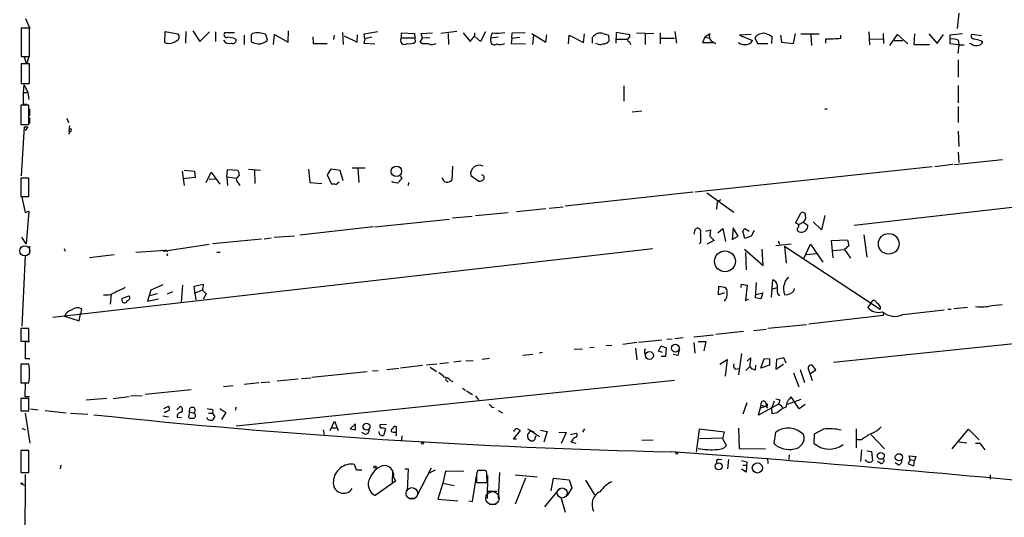
# Model space of a CAD drawing. Extents: x 5 to 748, y 1213 to 2152.
# Drawn here: x 24 to 197, y 1477 to 1565 of the extents above; entities that cross this region are included whole.
import ezdxf

# ---------------------------------------------------------------- set-up
doc = ezdxf.new("R2010")
doc.units = 0
doc.header["$MEASUREMENT"] = 0
doc.layers.add('MAIN', color=5, linetype='CONTINUOUS')

msp = doc.modelspace()

# ---------------------------------------------------------------- linework, layer by layer
at = {"layer": 'MAIN'}
for p, q in [((189.3993, 1565.955), (189.1453, 1563.2456)), ((25.4, 1565.0236), (26.162, 1563.2456)), ((26.0773, 1563.3303), (24.638, 1563.3303)), ((24.638, 1563.3303), (24.638, 1558.335)), ((26.0773, 1558.335), (26.0773, 1563.3303)), ((49.8687, 1560.7903), (49.9533, 1562.7376)), ((49.9533, 1562.7376), (52.1547, 1562.3143)), ((53.594, 1562.7376), (53.5093, 1560.7056)), ((54.7793, 1562.8223), (56.0493, 1560.9596)), ((56.0493, 1560.9596), (57.7427, 1562.653)), ((58.7587, 1562.653), (58.7587, 1560.9596)), ((62.1453, 1562.4836), (60.3673, 1562.4836)), ((71.5433, 1560.875), (71.628, 1562.8223)), ((81.1107, 1562.5683), (81.1953, 1560.4516)), ((84.9207, 1562.3143), (87.2913, 1562.7376)), ((91.44, 1561.637), (91.44, 1562.4836)), ((91.44, 1562.4836), (93.726, 1562.399)), ((94.9113, 1562.399), (96.9433, 1562.4836)), ((101.1767, 1562.7376), (98.3827, 1562.399)), ((102.2773, 1562.4836), (103.5473, 1560.9596)), ((104.3093, 1562.4836), (104.3093, 1561.891)), ((106.2567, 1562.653), (105.3253, 1560.9596)), ((110.8287, 1561.5523), (110.9133, 1562.4836)), ((110.9133, 1562.4836), (113.1993, 1562.5683)), ((129.2013, 1562.5683), (129.1167, 1560.7056)), ((131.572, 1562.145), (129.2013, 1562.5683)), ((132.7573, 1562.4836), (135.8053, 1562.399)), ((136.906, 1562.4836), (136.906, 1560.5363)), ((139.5307, 1562.7376), (139.7847, 1560.7056)), ((173.5667, 1562.653), (173.736, 1560.367)), ((62.23, 1561.4676), (62.3993, 1561.2136)), ((63.8387, 1562.0603), (63.8387, 1560.4516)), ((65.278, 1562.399), (65.024, 1562.145)), ((65.024, 1562.145), (65.024, 1560.9596)), ((67.9027, 1561.2136), (67.6487, 1562.2296)), ((69.0033, 1560.4516), (69.1727, 1562.2296)), ((69.1727, 1562.2296), (71.5433, 1560.875)), ((75.8613, 1561.8063), (75.946, 1560.621)), ((79.5867, 1561.2983), (79.6713, 1562.0603)), ((81.3647, 1561.9756), (83.6507, 1560.875)), ((83.6507, 1560.875), (83.7353, 1562.145)), ((85.0053, 1561.4676), (84.836, 1560.7056)), ((84.836, 1560.7056), (86.7833, 1560.5363)), ((85.0053, 1561.4676), (84.9207, 1562.3143)), ((86.2753, 1561.7216), (85.0053, 1561.4676)), ((91.44, 1561.637), (93.726, 1561.637)), ((93.726, 1562.399), (93.8953, 1560.875)), ((94.742, 1560.875), (95.1653, 1561.5523)), ((95.0807, 1560.5363), (94.742, 1560.875)), ((95.1653, 1561.5523), (94.9113, 1562.399)), ((96.4353, 1561.637), (95.1653, 1561.5523)), ((99.6527, 1562.399), (99.7373, 1560.4516)), ((103.5473, 1560.9596), (104.3093, 1561.891)), ((105.3253, 1560.9596), (104.3093, 1561.891)), ((108.458, 1561.7216), (107.188, 1561.5523)), ((107.188, 1561.0443), (107.188, 1561.5523)), ((110.8287, 1561.5523), (110.744, 1560.621)), ((110.8287, 1561.5523), (112.268, 1561.7216)), ((114.3847, 1562.399), (116.84, 1560.875)), ((114.6387, 1562.0603), (114.4693, 1560.4516)), ((116.84, 1560.875), (117.0093, 1562.145)), ((120.8193, 1560.5363), (120.904, 1562.0603)), ((120.904, 1562.0603), (123.444, 1560.7903)), ((123.444, 1560.7903), (123.6133, 1562.3143)), ((125.0527, 1560.7056), (125.0527, 1561.7216)), ((126.9153, 1562.399), (127.8467, 1562.0603)), ((127.8467, 1562.0603), (127.9313, 1561.0443)), ((129.286, 1561.383), (131.1487, 1561.383)), ((131.572, 1561.7216), (131.572, 1562.145)), ((134.2813, 1562.399), (134.2813, 1560.4516)), ((136.906, 1561.5523), (139.446, 1561.5523)), ((144.78, 1561.7216), (144.3567, 1560.7903)), ((144.3567, 1560.7903), (146.304, 1560.7903)), ((145.6267, 1562.3143), (144.78, 1561.7216)), ((144.78, 1561.7216), (145.6267, 1561.5523)), ((152.908, 1562.2296), (150.876, 1562.0603)), ((150.876, 1562.0603), (153.162, 1561.129)), ((153.5853, 1561.637), (154.0087, 1560.621)), ((156.5487, 1560.621), (156.6333, 1561.8063)), ((158.0727, 1562.0603), (158.242, 1560.875)), ((158.242, 1560.875), (160.3587, 1560.621)), ((160.3587, 1560.621), (160.6973, 1562.399)), ((161.6287, 1562.3143), (164.846, 1562.3143)), ((163.4067, 1562.2296), (163.4913, 1560.2823)), ((166.0313, 1560.7056), (166.0313, 1561.4676)), ((168.656, 1561.5523), (168.656, 1562.0603)), ((173.5667, 1561.4676), (176.1067, 1561.383)), ((176.1067, 1562.399), (176.1913, 1560.621)), ((177.292, 1560.2823), (178.6467, 1562.2296)), ((178.054, 1561.129), (179.578, 1561.129)), ((178.6467, 1562.2296), (180.4247, 1560.5363)), ((181.61, 1562.3143), (181.5253, 1560.4516)), ((184.15, 1562.3143), (185.5893, 1560.621)), ((185.5893, 1560.621), (186.69, 1562.2296)), ((187.8753, 1562.145), (190.0767, 1562.399)), ((187.8753, 1560.5363), (187.8753, 1562.145)), ((189.3147, 1561.2136), (189.3993, 1560.367)), ((193.3787, 1561.9756), (191.6853, 1562.2296)), ((193.294, 1561.129), (193.6327, 1560.875)), ((75.946, 1560.621), (78.4013, 1560.621)), ((110.744, 1560.621), (113.284, 1560.5363)), ((154.0087, 1560.621), (155.8713, 1560.621)), ((181.5253, 1560.4516), (184.2347, 1560.4516)), ((189.3993, 1560.367), (187.8753, 1560.5363)), ((189.3993, 1560.367), (189.23, 1558.843)), ((189.3993, 1560.367), (190.3307, 1560.367)), ((191.6007, 1560.5363), (191.262, 1560.621)), ((24.638, 1558.9276), (24.638, 1558.335)), ((24.638, 1558.335), (26.0773, 1558.335)), ((24.638, 1558.335), (25.9927, 1558.2503)), ((25.146, 1558.2503), (25.4847, 1557.1496)), ((25.9927, 1558.2503), (25.654, 1557.1496)), ((189.3147, 1557.7423), (189.3147, 1554.6943)), ((26.0773, 1557.065), (24.638, 1557.065)), ((24.638, 1557.065), (24.638, 1553.5936)), ((26.0773, 1553.5936), (26.0773, 1557.065)), ((24.638, 1553.5936), (26.0773, 1553.5936)), ((25.0613, 1551.985), (25.146, 1553.3396)), ((25.146, 1553.3396), (25.8233, 1551.985)), ((130.556, 1553.1703), (130.556, 1550.461)), ((189.3147, 1553.255), (189.3147, 1550.207)), ((25.0613, 1549.8683), (25.0613, 1551.985)), ((25.0613, 1551.985), (25.8233, 1551.985)), ((25.8233, 1551.985), (25.9927, 1550.7996)), ((25.9927, 1549.7836), (24.5533, 1549.7836)), ((24.5533, 1549.7836), (24.5533, 1546.397)), ((25.654, 1549.8683), (25.0613, 1549.8683)), ((25.9927, 1546.397), (25.9927, 1549.7836)), ((26.0773, 1549.1063), (26.0773, 1547.921)), ((131.9953, 1548.5983), (133.6887, 1548.7676)), ((165.862, 1549.1063), (166.2853, 1549.1063)), ((189.3147, 1549.5296), (189.3147, 1546.7356)), ((26.0773, 1547.5823), (26.0773, 1546.5663)), ((32.5967, 1547.4976), (33.02, 1546.7356)), ((24.5533, 1546.397), (25.9927, 1546.397)), ((25.146, 1545.9736), (24.638, 1537.3376)), ((25.146, 1545.9736), (25.8233, 1545.9736)), ((25.146, 1545.9736), (25.8233, 1545.9736)), ((25.8233, 1545.9736), (25.3153, 1545.2963)), ((33.1047, 1546.143), (33.02, 1545.2116)), ((33.1047, 1545.2116), (33.02, 1544.7036)), ((33.02, 1545.2116), (33.3587, 1545.127)), ((189.3147, 1545.2116), (189.3993, 1542.5023)), ((188.6373, 1539.3696), (197.104, 1540.2163)), ((189.3147, 1541.4863), (189.3993, 1539.7083)), ((53.2553, 1538.3536), (55.118, 1538.1843)), ((60.7907, 1537.1683), (60.8753, 1538.4383)), ((60.8753, 1538.4383), (62.738, 1538.3536)), ((64.6007, 1538.523), (66.7173, 1538.3536)), ((65.6167, 1538.3536), (65.7013, 1535.983)), ((75.0993, 1538.523), (75.3533, 1536.1523)), ((79.0787, 1538.523), (78.4013, 1537.507)), ((80.6873, 1538.269), (79.0787, 1538.523)), ((81.1953, 1536.491), (80.6873, 1538.269)), ((82.804, 1538.777), (85.09, 1538.777)), ((83.82, 1538.6923), (83.9893, 1536.1523)), ((100.4147, 1539.031), (100.33, 1536.5756)), ((184.7427, 1538.9463), (143.0867, 1534.459)), ((171.0267, 1528.7016), (263.0593, 1539.1156)), ((188.3833, 1539.3696), (185.166, 1538.9463)), ((25.9927, 1536.9143), (24.5533, 1536.9143)), ((24.5533, 1536.9143), (24.5533, 1533.697)), ((25.9927, 1533.697), (25.9927, 1536.9143)), ((52.9167, 1538.1843), (53.2553, 1535.6443)), ((55.2027, 1537.0836), (53.086, 1536.8296)), ((55.118, 1538.1843), (55.2027, 1537.0836)), ((57.15, 1536.1523), (57.9967, 1538.015)), ((57.658, 1536.745), (58.7587, 1536.8296)), ((57.9967, 1538.015), (59.5207, 1535.8983)), ((60.7907, 1537.1683), (60.8753, 1535.6443)), ((60.7907, 1537.1683), (62.484, 1536.9143)), ((62.3993, 1536.5756), (63.0767, 1535.6443)), ((78.4013, 1537.507), (79.1633, 1535.8983)), ((91.2707, 1537.3376), (91.5247, 1536.8296)), ((103.632, 1537.4223), (105.0713, 1536.4063)), ((75.3533, 1536.1523), (77.47, 1535.983)), ((79.9253, 1535.8136), (80.518, 1536.3216)), ((89.8313, 1536.3216), (89.8313, 1536.4063)), ((92.71, 1536.1523), (92.6253, 1535.6443)), ((24.5533, 1533.697), (25.9927, 1533.697)), ((24.7227, 1533.6123), (25.3153, 1530.903)), ((142.748, 1534.459), (120.2267, 1532.0036)), ((145.1187, 1534.3743), (149.86, 1530.9876)), ((147.574, 1533.1043), (146.9813, 1532.7656)), ((111.6753, 1531.0723), (116.84, 1531.5803)), ((117.4327, 1531.665), (119.888, 1531.919)), ((146.8967, 1531.4956), (146.9813, 1532.7656)), ((25.3153, 1530.903), (25.9927, 1531.157)), ((25.9927, 1531.157), (25.4847, 1525.3996)), ((86.7833, 1528.363), (99.822, 1529.7176)), ((103.886, 1530.2256), (100.4147, 1529.887)), ((104.4787, 1530.395), (110.236, 1530.903)), ((160.6973, 1529.0403), (161.6287, 1530.8183)), ((165.862, 1530.395), (165.2693, 1527.855)), ((86.5293, 1528.363), (73.5753, 1526.9236)), ((142.9173, 1527.093), (143.0867, 1527.9396)), ((144.9493, 1527.601), (145.796, 1527.855)), ((145.796, 1527.855), (145.6267, 1526.7543)), ((147.066, 1527.347), (147.9127, 1528.109)), ((147.9127, 1528.109), (148.4207, 1525.823)), ((149.7753, 1528.1936), (149.606, 1526.1616)), ((150.622, 1526.7543), (149.7753, 1528.1936)), ((151.8073, 1528.109), (152.5693, 1527.601)), ((160.9513, 1528.9556), (160.6973, 1529.0403)), ((161.29, 1528.7863), (162.052, 1529.2096)), ((162.052, 1529.2096), (162.8987, 1528.7016)), ((165.2693, 1527.855), (163.83, 1529.2943)), ((25.4847, 1525.3996), (24.7227, 1526.585)), ((66.8867, 1526.2463), (58.2507, 1525.3996)), ((68.58, 1526.4156), (67.31, 1526.2463)), ((72.644, 1526.7543), (69.088, 1526.5003)), ((145.6267, 1526.7543), (146.3887, 1525.9923)), ((149.606, 1526.1616), (150.622, 1526.7543)), ((151.8073, 1526.331), (151.4687, 1527.601)), ((152.908, 1526.7543), (151.8073, 1526.331)), ((153.416, 1527.7703), (152.908, 1526.7543)), ((172.72, 1527.0083), (173.228, 1523.029)), ((26.0773, 1524.9763), (26.0773, 1523.9603)), ((30.226, 1512.5303), (135.636, 1524.553)), ((32.1733, 1524.553), (32.3427, 1524.1296)), ((49.6147, 1524.1296), (57.658, 1525.315)), ((144.018, 1525.6536), (143.764, 1525.3996)), ((146.3887, 1525.9923), (145.1187, 1525.315)), ((151.7227, 1524.4683), (155.0247, 1521.5896)), ((155.0247, 1521.5896), (154.8553, 1524.4683)), ((159.9353, 1525.315), (157.226, 1525.061)), ((157.6493, 1525.9076), (157.9033, 1525.315)), ((158.75, 1524.9763), (159.0887, 1522.013)), ((158.75, 1524.9763), (175.5987, 1513.885)), ((162.1367, 1522.6903), (163.322, 1525.315)), ((163.322, 1525.315), (165.5233, 1522.1823)), ((167.0473, 1525.9923), (169.8413, 1526.077)), ((167.3013, 1522.9443), (167.0473, 1525.9923)), ((167.3013, 1524.2143), (169.3333, 1524.3836)), ((170.0953, 1525.061), (169.3333, 1524.3836)), ((169.3333, 1524.3836), (170.3493, 1522.8596)), ((169.8413, 1526.077), (170.0953, 1525.061)), ((25.3153, 1523.3676), (24.7227, 1510.9216)), ((40.9787, 1523.4523), (36.6607, 1522.9443)), ((44.7887, 1523.9603), (50.038, 1524.299)), ((50.038, 1524.299), (49.6147, 1524.1296)), ((50.038, 1524.299), (50.3767, 1524.045)), ((50.2073, 1523.4523), (50.3767, 1523.283)), ((59.0127, 1523.9603), (59.6053, 1523.9603)), ((151.892, 1523.8756), (152.0613, 1520.8276)), ((164.4227, 1523.6216), (162.6447, 1523.4523)), ((49.53, 1518.203), (47.4133, 1517.2716)), ((53.0013, 1518.1183), (52.7473, 1515.155)), ((55.0333, 1517.949), (56.642, 1518.2876)), ((55.372, 1515.5783), (55.0333, 1517.949)), ((147.1507, 1516.425), (147.2353, 1517.949)), ((147.2353, 1517.949), (148.2513, 1517.7796)), ((151.13, 1517.695), (151.2147, 1518.2876)), ((151.2147, 1518.2876), (152.2307, 1518.1183)), ((152.2307, 1518.1183), (151.892, 1515.409)), ((153.67, 1515.917), (153.8393, 1518.6263)), ((156.464, 1516.0016), (156.718, 1519.0496)), ((156.5487, 1517.441), (157.48, 1517.695)), ((160.4433, 1517.187), (160.528, 1517.5256)), ((40.4707, 1516.5096), (40.3013, 1514.8163)), ((42.418, 1515.8323), (43.6033, 1516.2556)), ((47.4133, 1517.2716), (46.8207, 1515.3243)), ((46.8207, 1515.3243), (48.768, 1515.7476)), ((48.514, 1516.5943), (47.1593, 1516.2556)), ((50.3767, 1516.5943), (51.308, 1517.0176)), ((56.4727, 1517.2716), (55.0333, 1516.679)), ((56.4727, 1517.2716), (57.15, 1516.5943)), ((57.15, 1516.5943), (56.642, 1515.663)), ((148.2513, 1516.7636), (147.1507, 1516.425)), ((154.6013, 1515.7476), (153.67, 1515.917)), ((153.7547, 1516.5096), (154.94, 1516.7636)), ((154.94, 1516.7636), (154.6013, 1515.7476)), ((157.5647, 1516.679), (157.9033, 1516.2556)), ((151.892, 1515.409), (152.4847, 1515.663)), ((167.386, 1504.5716), (273.05, 1515.4936)), ((173.8207, 1514.8163), (173.3973, 1514.2236)), ((173.8207, 1514.8163), (174.3287, 1515.4936)), ((175.5987, 1514.393), (175.5987, 1513.885)), ((190.9233, 1514.2236), (188.5527, 1513.9696)), ((195.2413, 1514.5623), (197.0193, 1514.7316)), ((32.258, 1512.6996), (34.798, 1511.853)), ((34.798, 1511.853), (35.052, 1513.0383)), ((35.2213, 1513.9696), (35.052, 1513.0383)), ((176.1067, 1512.7843), (163.068, 1511.2603)), ((176.1913, 1513.2076), (176.1067, 1512.7843)), ((179.578, 1512.9536), (186.8593, 1513.8003)), ((187.452, 1513.885), (188.0447, 1513.885)), ((162.6447, 1511.1756), (155.8713, 1510.4983)), ((25.9927, 1510.4983), (24.5533, 1510.4983)), ((24.5533, 1510.4983), (24.5533, 1508.297)), ((25.9927, 1508.297), (25.9927, 1510.4983)), ((140.97, 1508.8896), (139.5307, 1508.7203)), ((142.8327, 1509.059), (146.304, 1509.3976)), ((151.5533, 1509.9903), (146.7273, 1509.4823)), ((153.3313, 1510.1596), (155.5327, 1510.4136)), ((24.5533, 1508.297), (25.9927, 1508.297)), ((25.4, 1505.1643), (25.4, 1508.2123)), ((25.4, 1508.2123), (26.0773, 1508.2123)), ((125.3067, 1507.1963), (124.5447, 1507.1116)), ((128.4393, 1507.535), (127.4233, 1507.4503)), ((132.842, 1508.043), (130.3867, 1507.7043)), ((137.2447, 1508.4663), (133.096, 1508.043)), ((136.652, 1506.519), (137.0753, 1507.4503)), ((137.0753, 1507.4503), (138.0067, 1507.1116)), ((138.0067, 1507.1116), (137.8373, 1505.5876)), ((139.0227, 1508.6356), (138.0913, 1508.551)), ((142.8327, 1508.043), (143.002, 1506.1803)), ((143.5947, 1508.2123), (144.9493, 1508.2123)), ((144.9493, 1508.2123), (144.6107, 1506.6036)), ((112.776, 1505.8416), (114.554, 1506.011)), ((116.2473, 1506.265), (115.6547, 1506.1803)), ((121.8353, 1506.8576), (123.2747, 1506.9423)), ((132.588, 1507.027), (132.842, 1504.995)), ((134.1967, 1506.265), (134.2813, 1505.8416)), ((137.3293, 1506.265), (136.652, 1506.519)), ((137.8373, 1505.5876), (137.0753, 1505.5876)), ((140.0387, 1505.757), (139.192, 1505.9263)), ((140.2927, 1506.9423), (140.0387, 1505.757)), ((151.2147, 1506.0956), (150.7067, 1502.3703)), ((152.2307, 1504.741), (152.8233, 1505.3336)), ((158.6653, 1505.3336), (157.3953, 1505.0796)), ((159.0887, 1504.4023), (158.6653, 1505.3336)), ((25.9927, 1504.233), (24.5533, 1504.233)), ((24.5533, 1504.233), (24.5533, 1500.931)), ((26.162, 1505.1643), (25.4, 1505.1643)), ((95.1653, 1503.979), (91.2707, 1503.5556)), ((97.7053, 1504.233), (95.8427, 1504.0636)), ((96.52, 1503.725), (97.6207, 1502.963)), ((99.7373, 1504.487), (98.2133, 1504.3176)), ((101.9387, 1504.741), (100.6687, 1504.5716)), ((102.7853, 1504.8256), (104.0553, 1504.9103)), ((106.934, 1505.249), (105.664, 1505.0796)), ((147.4047, 1504.233), (148.6747, 1505.0796)), ((148.6747, 1505.0796), (148.336, 1502.1163)), ((152.654, 1503.8096), (151.9767, 1503.1323)), ((153.67, 1503.217), (153.7547, 1504.0636)), ((154.6013, 1503.5556), (155.194, 1505.249)), ((156.1253, 1504.0636), (154.6013, 1503.5556)), ((155.194, 1505.249), (156.1253, 1505.1643)), ((156.1253, 1505.1643), (156.1253, 1504.0636)), ((157.3953, 1505.0796), (157.226, 1503.3863)), ((157.226, 1503.3863), (158.5807, 1504.233)), ((164.2533, 1503.217), (163.6607, 1504.0636)), ((75.692, 1501.947), (85.4287, 1502.963)), ((86.36, 1503.0476), (87.376, 1503.1323)), ((88.9, 1503.3016), (91.0167, 1503.5556)), ((150.114, 1503.3863), (150.7913, 1503.471)), ((160.3587, 1502.709), (161.29, 1500.2536)), ((161.544, 1503.3016), (162.306, 1501.0156)), ((163.068, 1503.1323), (163.6607, 1501.3543)), ((163.322, 1502.6243), (164.2533, 1503.217)), ((24.5533, 1500.931), (25.9927, 1500.931)), ((25.3153, 1498.4756), (25.4, 1500.8463)), ((60.198, 1500.3383), (61.8913, 1500.5076)), ((62.3993, 1493.3956), (139.446, 1501.439)), ((66.4633, 1500.931), (63.8387, 1500.677)), ((68.326, 1501.1003), (66.802, 1500.931)), ((73.3213, 1501.6083), (69.596, 1501.2696)), ((73.914, 1501.693), (75.5227, 1501.8623)), ((99.3987, 1501.3543), (99.6527, 1501.1003)), ((100.076, 1501.3543), (100.4993, 1501.185)), ((26.0773, 1498.4756), (25.3153, 1498.4756)), ((40.8093, 1498.2216), (43.6033, 1498.5603)), ((43.8573, 1498.645), (45.8893, 1498.7296)), ((54.5253, 1499.7456), (46.3973, 1498.899)), ((102.1927, 1499.9996), (102.7007, 1499.661)), ((102.87, 1499.5763), (103.9707, 1498.899)), ((104.4787, 1498.645), (104.9867, 1497.9676)), ((161.3747, 1496.359), (159.9353, 1498.4756)), ((25.9927, 1498.2216), (24.5533, 1498.2216)), ((24.5533, 1498.2216), (24.5533, 1496.0203)), ((25.9927, 1496.0203), (25.9927, 1498.2216)), ((39.7087, 1498.2216), (36.068, 1497.883)), ((49.6993, 1496.4436), (50.546, 1496.867)), ((51.9853, 1496.1896), (52.578, 1496.7823)), ((62.3993, 1496.6976), (62.23, 1496.105)), ((107.3573, 1496.6976), (107.7807, 1496.613)), ((152.146, 1497.4596), (151.4687, 1495.4276)), ((157.734, 1497.2056), (154.178, 1495.2583)), ((154.178, 1495.2583), (154.686, 1497.0363)), ((155.448, 1496.7823), (154.5167, 1496.5283)), ((154.686, 1497.0363), (155.448, 1496.7823)), ((155.5327, 1497.2903), (155.448, 1496.7823)), ((155.5327, 1496.7823), (155.8713, 1496.5283)), ((156.972, 1497.7136), (156.5487, 1496.613)), ((157.226, 1498.137), (157.988, 1497.9676)), ((161.6287, 1498.0523), (159.258, 1497.121)), ((162.3907, 1497.121), (161.3747, 1496.359)), ((24.5533, 1496.0203), (25.9927, 1496.0203)), ((25.3153, 1495.597), (26.162, 1490.3476)), ((26.2467, 1496.359), (27.6013, 1496.1896)), ((28.8713, 1496.105), (32.512, 1495.6816)), ((33.274, 1495.597), (36.322, 1495.4276)), ((49.53, 1495.1736), (50.546, 1495.0043)), ((49.9533, 1495.7663), (49.784, 1495.7663)), ((54.1867, 1495.851), (54.0173, 1495.0043)), ((54.1867, 1495.851), (54.2713, 1496.5283)), ((54.1867, 1495.851), (55.0333, 1495.597)), ((57.5733, 1495.597), (58.2507, 1495.597)), ((58.3353, 1496.1896), (58.2507, 1495.597)), ((58.2507, 1495.597), (58.674, 1495.0043)), ((59.5207, 1496.4436), (60.6213, 1495.7663)), ((60.6213, 1495.7663), (59.8593, 1494.4963)), ((108.458, 1496.105), (109.22, 1495.6816)), ((156.6333, 1495.5123), (156.5487, 1496.613)), ((157.48, 1495.6816), (156.6333, 1495.5123)), ((52.07, 1494.9196), (52.832, 1494.835)), ((57.404, 1494.581), (57.3193, 1494.835)), ((78.9093, 1492.549), (79.6713, 1494.2423)), ((79.6713, 1494.2423), (80.3487, 1492.549)), ((83.3967, 1493.7343), (82.4653, 1492.8876)), ((83.3967, 1492.7183), (83.3967, 1493.7343)), ((88.8153, 1493.6496), (87.7147, 1493.565)), ((90.5933, 1492.295), (90.5933, 1493.2263)), ((24.7227, 1492.9723), (25.3153, 1492.7183)), ((77.724, 1492.7183), (77.8933, 1491.8716)), ((79.248, 1493.057), (80.0947, 1493.057)), ((82.4653, 1492.8876), (83.3967, 1492.7183)), ((85.0053, 1491.9563), (84.4973, 1492.2103)), ((88.646, 1492.803), (88.3073, 1491.7023)), ((91.5247, 1491.6176), (91.44, 1490.771)), ((111.1673, 1491.025), (112.3527, 1492.549)), ((113.6227, 1492.8876), (114.808, 1492.295)), ((114.1307, 1492.549), (113.6227, 1491.8716)), ((114.1307, 1492.549), (115.7393, 1491.533)), ((114.9773, 1491.279), (115.1467, 1491.7023)), ((115.9087, 1492.6336), (117.094, 1492.3796)), ((117.094, 1492.3796), (116.5013, 1490.517)), ((119.126, 1492.295), (120.396, 1492.2103)), ((120.396, 1492.2103), (119.5493, 1490.263)), ((121.158, 1491.8716), (122.174, 1492.1256)), ((123.3593, 1492.295), (123.698, 1492.8876)), ((143.764, 1492.803), (143.256, 1488.739)), ((148.2513, 1492.295), (143.764, 1492.803)), ((147.9127, 1491.1096), (148.2513, 1492.295)), ((150.7067, 1492.9723), (150.7913, 1489.4163)), ((156.972, 1490.263), (157.226, 1492.295)), ((163.9993, 1491.9563), (163.9147, 1490.3476)), ((165.608, 1492.803), (163.9993, 1491.9563)), ((171.3653, 1492.8876), (171.3653, 1489.501)), ((173.99, 1491.787), (176.3607, 1489.3316)), ((188.214, 1489.3316), (191.0927, 1492.803)), ((191.0927, 1492.803), (192.9553, 1490.9403)), ((111.6753, 1491.025), (111.1673, 1491.025)), ((113.7073, 1491.1096), (114.2153, 1490.771)), ((121.4967, 1490.771), (121.2427, 1490.6016)), ((121.2427, 1490.6016), (122.0893, 1490.3476)), ((133.6887, 1490.8556), (135.7207, 1490.9403)), ((143.8487, 1491.1943), (147.9127, 1491.279)), ((148.59, 1489.9243), (147.9127, 1491.1096)), ((172.2967, 1490.9403), (171.45, 1490.9403)), ((189.484, 1490.6016), (190.8387, 1490.4323)), ((192.3627, 1490.3476), (193.1247, 1490.3476)), ((193.1247, 1490.3476), (193.9713, 1489.1623)), ((25.9927, 1489.0776), (24.5533, 1489.0776)), ((24.5533, 1489.0776), (24.5533, 1485.183)), ((25.9927, 1485.183), (25.9927, 1489.0776)), ((150.7913, 1489.4163), (155.448, 1489.3316)), ((159.5967, 1488.3156), (159.512, 1487.469)), ((172.2967, 1489.1623), (172.1273, 1487.1303)), ((173.228, 1488.993), (174.0747, 1488.9083)), ((174.0747, 1488.9083), (174.244, 1487.215)), ((180.848, 1487.469), (180.6787, 1488.1463)), ((180.6787, 1488.1463), (181.864, 1487.977)), ((31.5807, 1486.453), (31.496, 1485.8603)), ((83.566, 1485.6063), (83.2273, 1486.6223)), ((147.1507, 1487.5536), (147.7433, 1487.469)), ((148.9287, 1487.469), (148.7593, 1485.8603)), ((151.2147, 1487.2996), (152.146, 1487.0456)), ((151.4687, 1486.453), (152.0613, 1486.453)), ((152.146, 1487.0456), (152.0613, 1485.2676)), ((155.7867, 1487.723), (155.8713, 1486.7916)), ((173.3127, 1487.0456), (172.974, 1487.3843)), ((175.6833, 1486.7916), (175.0907, 1487.1303)), ((178.7313, 1486.5376), (178.2233, 1486.8763)), ((180.848, 1487.469), (180.5093, 1486.707)), ((180.5093, 1486.707), (181.5253, 1486.3683)), ((180.848, 1487.469), (181.61, 1487.2996)), ((181.5253, 1486.3683), (181.61, 1487.2996)), ((181.864, 1487.977), (181.61, 1487.2996)), ((24.5533, 1485.183), (25.9927, 1485.183)), ((25.3153, 1484.8443), (25.2307, 1407.3743)), ((84.4973, 1485.6063), (83.566, 1485.6063)), ((89.916, 1485.6063), (89.8313, 1483.3203)), ((92.0327, 1485.8603), (92.6253, 1485.8603)), ((92.6253, 1485.8603), (92.456, 1481.9656)), ((96.6893, 1485.945), (94.234, 1481.2036)), ((97.3667, 1485.6063), (96.3507, 1485.0983)), ((99.2293, 1485.437), (98.7213, 1483.3203)), ((102.4467, 1485.3523), (99.2293, 1485.437)), ((103.9707, 1480.103), (104.648, 1484.5903)), ((105.8333, 1485.5216), (104.902, 1485.5216)), ((104.9867, 1485.6063), (106.172, 1485.6063)), ((106.5953, 1484.675), (106.5107, 1480.611)), ((108.712, 1485.183), (108.458, 1480.611)), ((111.4213, 1484.7596), (115.316, 1484.421)), ((152.0613, 1485.2676), (151.2147, 1485.7756)), ((194.9027, 1484.7596), (194.9027, 1483.9976)), ((24.8073, 1483.151), (25.3153, 1482.897)), ((90.424, 1483.659), (86.868, 1481.119)), ((90.0853, 1484.421), (90.424, 1483.659)), ((98.7213, 1483.3203), (97.8747, 1480.5263)), ((98.7213, 1483.3203), (100.7533, 1482.897)), ((104.648, 1484.2516), (104.648, 1483.405)), ((104.648, 1483.405), (106.5107, 1483.405)), ((113.284, 1484.167), (111.4213, 1479.595)), ((117.7713, 1481.9656), (118.1947, 1484.167)), ((118.1947, 1484.167), (120.904, 1483.913)), ((120.904, 1483.913), (121.412, 1482.4736)), ((123.7827, 1483.8283), (125.3913, 1481.2883)), ((106.68, 1481.881), (108.2887, 1481.881)), ((116.6707, 1479.1716), (119.2953, 1482.389)), ((121.412, 1482.4736), (120.5653, 1481.119)), ((93.8107, 1480.611), (92.71, 1480.611)), ((97.8747, 1480.5263), (101.346, 1480.1876)), ((103.2933, 1480.1876), (103.9707, 1480.103)), ((106.8493, 1479.595), (108.1193, 1479.595)), ((119.4647, 1480.865), (120.2267, 1478.2403))]:
    msp.add_line(p, q, dxfattribs=at)
for centre, radius in [((90.5759, 1538.1383), 0.9223), ((177.0894, 1525.3983), 1.8117), ((148.312, 1522.3218), 1.8332), ((139.5863, 1507.0568), 0.6812), ((135.0433, 1505.757), 0.6951), ((85.3187, 1493.2687), 0.6096), ((95.1653, 1490.3477), 0.1693), ((139.8693, 1488.5697), 0.1693), ((175.7001, 1488.1156), 0.6065), ((178.8815, 1487.867), 0.6314), ((86.8075, 1486.1688), 0.201), ((147.2171, 1486.2725), 0.6146), ((154.0086, 1485.9874), 0.8933), ((24.7226, 1483.2357), 0.1197)]:
    msp.add_circle(centre, radius, dxfattribs=at)
at = {"layer": 'MAIN', "color": 5}
for centre, radius in [((25.2729, 1524.172), 0.8988), ((93.2964, 1481.5192), 1.0172), ((107.4538, 1480.6797), 1.1708), ((119.7186, 1481.5847), 0.8828)]:
    msp.add_circle(centre, radius, dxfattribs=at)
at = {"layer": 'MAIN'}
for centre, radius, start, end in [((60.7726, 1562.1873), 0.5021, 143.830829, 291.9201), ((66.1829, 1558.3896), 4.1103, 69.107207, 102.718259), ((108.2466, 1561.7639), 1.0795, 138.187949, 191.303687), ((108.204, 1571.3277), 8.8769, 265.075606, 279.331168), ((126.4678, 1560.7301), 1.7279, 74.989763, 144.982716), ((50.6376, 1562.7685), 2.1223, 248.759559, 309.420851), ((51.7329, 1561.7698), 0.6888, 291.49862, 52.236644), ((61.1718, 1561.7501), 1.1118, 208.851885, 290.035501), ((60.777, 1557.5046), 4.221, 69.864971, 87.515164), ((61.849, 1561.1713), 0.5519, 237.533585, 4.395521), ((66.9716, 1564.6862), 4.2048, 242.40748, 260.72652), ((66.2654, 1562.8533), 2.3172, 270.707197, 314.958038), ((91.9874, 1561.1684), 0.7206, 139.434928, 310.565072), ((92.8795, 1562.4262), 1.8542, 256.797167, 303.218698), ((107.7807, 1560.9597), 0.5987, 171.876665, 314.993233), ((126.4103, 1561.9999), 1.5483, 236.718441, 289.036463), ((126.8165, 1562.0038), 1.4709, 273.851648, 319.281668), ((131.6566, 1561.2559), 0.4732, 100.296185, 206.559637), ((130.9312, 1560.2885), 0.8139, 5.534773, 68.212969), ((146.8119, 1561.8909), 1.2585, 160.341276, 222.275527), ((19.304, 1349.1403), 246.8298, 58.919662, 59.148844), ((151.5112, 1561.5103), 1.0796, 221.827455, 281.297443), ((152.0141, 1561.7002), 1.2822, 256.863367, 333.544864), ((155.126, 1560.4974), 1.9163, 82.886851, 143.511008), ((154.1668, 1558.1781), 4.3872, 55.791598, 74.173539), ((166.7077, 1581.2156), 19.7596, 268.038297, 275.658572), ((188.3832, 1559.2659), 2.159, 64.440243, 101.304207), ((192.0143, 1561.9138), 0.456, 136.172765, 281.945595), ((277.3579, 1857.6462), 308.2032, 253.942574, 254.171739), ((192.7501, 1561.2338), 0.9527, 267.064019, 337.876971), ((95.6733, 1264.2365), 296.3004, 89.885389, 90.114591), ((96.8016, 1562.0689), 1.6235, 250.736935, 296.894914), ((108.8096, 1562.5159), 2.0702, 252.99006, 293.748076), ((192.405, 1561.5099), 1.2629, 230.439572, 283.569674), ((33.2422, 1545.3809), 0.2182, 230.91761, 129.065835), ((60.7351, 1537.3071), 2.2598, 2.922039, 27.586725), ((105.1278, 1537.6859), 1.5189, 62.323155, 189.994431), ((63.4309, 1536.4843), 1.0356, 115.075385, 174.942313), ((91.8268, 1536.0738), 0.8139, 111.787031, 174.465227), ((99.6875, 1537.3394), 1.164, 192.695391, 251.283299), ((99.42, 1537.6126), 1.3797, 265.59365, 311.267966), ((104.9864, 1537.9309), 1.527, 273.187323, 303.684864), ((105.5491, 1537.0365), 0.4715, 307.069195, 86.327392), ((79.3751, 1534.3334), 1.5792, 69.609571, 97.70781), ((90.7205, 1538.3128), 2.1807, 245.936139, 277.806464), ((161.9673, 1530.4232), 0.5203, 347.469998, 130.596517), ((161.4931, 1530.0563), 1.0145, 303.428488, 14.499224), ((143.5123, 1527.5804), 0.5569, 335.224859, 139.836137), ((152.4009, 1527.3465), 0.9663, 127.900465, 164.7298), ((160.9448, 1528.5941), 0.3615, 299.117724, 88.969896), ((161.4451, 1527.9631), 0.4523, 135.824085, 261.045813), ((161.7505, 1528.6055), 1.1522, 250.964343, 4.78429), ((567.3676, 1526.5003), 423.3504, 179.885408, 180.114592), ((92.6295, 1481.1745), 59.892, 134.868565, 135.09768), ((160.0985, 1518.2529), 1.3537, 115.673515, 174.940065), ((39.1242, 1523.7266), 7.0584, 288.102012, 302.58998), ((310.5612, 1475.454), 257.5067, 170.424926, 170.654106), ((147.842, 1517.0316), 0.8527, 347.585625, 61.312851), ((156.3849, 1517.9997), 1.1015, 6.181077, 72.397417), ((164.0004, 1517.7799), 6.5292, 177.029091, 189.707142), ((160.9161, 1517.491), 2.3385, 157.860546, 207.119495), ((39.4959, 1519.3987), 2.9979, 262.719711, 307.413841), ((42.7944, 1515.5268), 0.4848, 140.935953, 345.937961), ((43.1976, 1515.9269), 0.5221, 277.382215, 39.01455), ((146.9392, 1516.5096), 1.7682, 317.906572, 11.043035), ((158.8053, 1518.5659), 2.1411, 270.786767, 319.908681), ((34.5044, 1512.5871), 1.5573, 62.590852, 128.827588), ((175.263, 1515.7487), 2.4097, 219.263978, 288.359009), ((174.2502, 1514.6835), 0.8139, 21.787031, 84.465227), ((174.2863, 1513.6731), 1.4969, 28.746399, 61.262153), ((193.4242, 1520.9021), 6.5951, 260.737775, 285.993249), ((34.1243, 1511.8292), 2.0593, 106.831691, 154.996721), ((178.181, 1515.8748), 3.238, 228.18219, 295.558438), ((134.7892, 1506.4767), 0.6292, 132.268789, 199.661787), ((533.7411, 1462.2463), 383.347, 173.546451, 173.775633), ((13.0776, 1502.582), 13.0202, 352.715113, 7.284887), ((150.6079, 1504.0213), 0.8045, 158.38772, 232.124392), ((154.0511, 1505.0377), 1.8601, 221.316607, 258.177811), ((163.4755, 1503.5272), 0.5675, 70.952012, 224.100365), ((96.6049, 1500.0001), 3.0674, 39.397568, 62.020577), ((99.0317, 1500.7334), 1.2149, 30.734063, 92.66081), ((99.4621, 1501.5871), 0.2413, 127.862488, 254.765709), ((161.9886, 1496.2672), 3.0155, 132.915701, 171.794122), ((50.0986, 1496.4316), 0.6243, 328.458631, 44.22122), ((52.4404, 1496.2373), 0.5621, 303.087958, 75.830258), ((234.1032, 1623.9515), 179.6053, 224.885409, 225.114592), ((155.0752, 1497.2771), 0.4577, 1.652666, 211.745287), ((155.5468, 1497.0363), 0.2544, 266.822669, 93.177331), ((161.514, 1491.2816), 5.9694, 114.864971, 132.515164), ((156.4634, 1498.0525), 1.527, 326.315136, 356.812677), ((157.3411, 1495.9962), 1.2716, 24.737062, 72.00248), ((165.978, 2703.4911), 1214.9684, 263.9261881, 268.7247358), ((134.9619, 1326.5958), 189.3281, 116.450446, 116.679643), ((52.754, 1495.0667), 0.6996, 90.548699, 192.137083), ((54.5677, 1495.3853), 0.6694, 214.691906, 288.429535), ((54.6946, 1495.5126), 1.1004, 67.370923, 112.624271), ((54.8486, 1495.1909), 0.446, 261.061433, 65.543291), ((54.2607, 1496.1368), 0.9425, 325.058778, 24.544581), ((56.3035, 1487.1353), 9.2795, 77.352251, 83.71538), ((57.5728, 1495.3433), 1.1522, 306.039438, 342.889228), ((57.9968, 1495.3433), 0.9657, 232.1297, 285.24367), ((88.0393, 1493.3533), 0.3875, 146.88812, 259.502061), ((90.3816, 1492.9018), 0.3874, 56.880041, 169.51391), ((172.3593, 1496.2937), 4.5856, 291.967536, 318.016781), ((85.1493, 1492.5743), 0.6346, 256.883564, 13.116436), ((88.1501, 1492.3735), 0.6894, 179.493044, 283.181507), ((88.1804, 1492.3798), 0.6292, 42.268789, 109.661787), ((90.1277, 1492.5066), 0.4827, 105.254078, 195.254078), ((90.2122, 1493.8614), 1.5806, 249.629778, 277.700518), ((90.1275, 1491.9139), 0.4829, 322.14271, 52.116691), ((111.8531, 1492.1708), 0.7168, 90.671404, 163.066503), ((27.4487, 1365.7183), 152.6261, 56.200547, 56.42973), ((115.1891, 1491.6598), 1.5807, 172.299482, 200.370222), ((121.8998, 1491.7704), 0.4487, 294.977557, 52.333315), ((159.4272, 1489.1357), 3.8505, 45.277775, 124.866339), ((160.2616, 1491.2872), 1.9641, 275.308263, 17.310344), ((166.7084, 1484.1011), 8.7712, 76.602721, 97.207092), ((178.1063, 1483.5423), 9.4065, 115.378654, 128.142311), ((114.427, 1491.2789), 0.5503, 247.372926, 0.010412), ((122.0751, 1490.7852), 0.5786, 88.593643, 181.406357), ((147.1158, 1491.1768), 1.9345, 266.013141, 319.648327), ((159.5806, 1493.0509), 3.818, 226.902966, 283.058955), ((166.6546, 1493.4245), 4.12, 228.315761, 306.052424), ((-62.2464, -1307.6786), 2803.7296, 84.3239462, 85.8851481), ((145.8805, 1501.1837), 11.9874, 259.007276, 275.268902), ((82.7116, 1483.4473), 3.2166, 80.774289, 176.22633), ((89.5181, 1482.787), 3.8693, 112.245224, 157.758078), ((88.4136, 1484.7104), 1.6966, 350.17846, 102.261043), ((147.2777, 1487.0879), 0.4827, 105.254078, 217.87186), ((173.6513, 1487.8287), 0.8532, 246.617111, 314.002744), ((175.7257, 1487.3419), 0.5519, 265.594129, 32.480746), ((178.6818, 1487.2715), 0.7356, 273.858635, 8.820778), ((106.3979, 1484.562), 1.7772, 147.320367, 190.058591), ((106.0028, 1484.5904), 0.9465, 63.440363, 100.316217), ((68.6556, 1482.8449), 37.8592, 0.84768, 3.925928), ((81.2696, 1483.3272), 1.7985, 169.368603, 328.556541), ((87.82, 1483.1067), 2.2039, 148.703651, 244.408118), ((130.7569, 1478.6665), 5.4275, 115.277987, 144.784335), ((127.4355, 1479.5624), 2.4957, 116.479835, 207.510688)]:
    msp.add_arc(centre, radius, start, end, dxfattribs=at)

doc.saveas('drawing.dxf')
